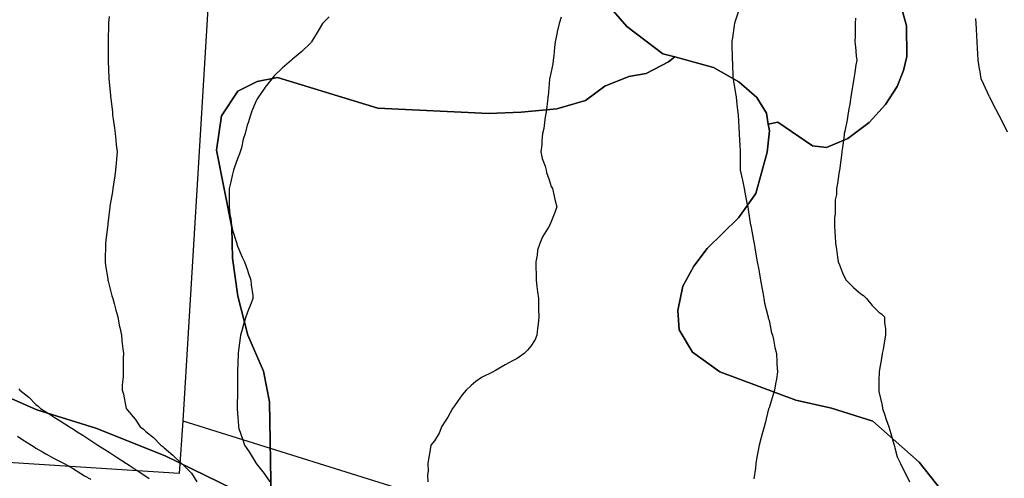
# Model space of a CAD drawing. Units: inches. Extents: x 450746 to 476445, y 190697 to 207849.
# Drawn here: x 464427 to 464964, y 196968 to 197218 of the extents above; entities that cross this region are included whole.
import ezdxf

# ---------------------------------------------------------------- set-up
doc = ezdxf.new("R2010")
doc.units = ezdxf.units.IN
doc.header["$MEASUREMENT"] = 0
for name, color, linetype, true_color in [('contours_20ft', 7, 'Continuous', 0x3ceb26), ('prime_ag_soils', 7, 'Continuous', 0x275761), ('soils_clip', 7, 'Continuous', 0x771378)]:
    doc.layers.add(name, color=color, linetype=linetype, true_color=true_color)
doc.layers.add('PAR_P_NOWATER', color=191, linetype='Continuous')

msp = doc.modelspace()

# ---------------------------------------------------------------- linework, layer by layer
at = {"layer": 'contours_20ft'}
for points in [[(464819.33, 197222.67), (464817.76, 197217.75), (464817.23, 197216), (464817.02, 197214.98), (464816, 197208.26), (464815.71, 197206.29), (464815.68, 197206), (464815.68, 197205.68), (464815.95, 197196.05), (464815.95, 197196), (464815.96, 197195.96), (464816, 197194.68), (464816.28, 197186.28), (464816.3, 197186), (464816.36, 197185.64), (464817.77, 197177.76), (464818.04, 197176), (464818.27, 197173.73), (464818.83, 197168.83), (464819.11, 197166), (464819.31, 197162.68), (464819.53, 197159.53), (464819.75, 197156), (464819.97, 197152.03), (464820.1, 197150.1), (464820.33, 197146), (464820.27, 197141.73), (464820.34, 197140.34), (464820.28, 197136), (464821.29, 197131.29), (464821.46, 197130.54), (464822.45, 197126), (464823.01, 197123.02), (464823.98, 197118.02), (464824.37, 197116), (464824.58, 197114.58), (464825.96, 197106.04), (464825.97, 197106), (464825.97, 197105.97), (464826, 197105.84), (464827.62, 197097.62), (464827.91, 197096), (464828.31, 197093.69), (464829.05, 197089.05), (464829.61, 197086), (464830.38, 197081.62), (464830.55, 197080.55), (464831.4, 197076), (464832.04, 197072.04), (464832.6, 197069.39), (464833.21, 197066), (464833.53, 197063.53), (464835.38, 197056.62), (464835.48, 197056), (464835.57, 197055.57), (464836, 197053.94), (464837.36, 197047.36), (464837.81, 197046), (464838.36, 197043.64), (464839.24, 197039.24), (464840.08, 197036), (464840.31, 197031.69), (464840.29, 197030.29), (464840.56, 197026), (464840.04, 197021.96), (464839.55, 197019.55), (464839.03, 197016), (464838.33, 197013.67), (464836, 197006.37), (464835.88, 197006.12), (464835.84, 197006), (464835.77, 197005.77), (464833.95, 196998.05), (464833.3, 196996), (464832.28, 196992.28), (464831.77, 196990.23), (464830.54, 196986), (464829.84, 196982.17), (464829.42, 196979.42), (464828.82, 196976), (464828.56, 196973.44), (464827.72, 196967.71)], [(464476, 197219.85), (464475.68, 197216.32), (464475.66, 197216), (464475.65, 197215.65), (464475.4, 197206.6), (464475.39, 197206), (464475.41, 197205.41), (464475.47, 197196.54), (464475.48, 197196), (464475.5, 197195.5), (464475.83, 197186.17), (464475.84, 197186), (464475.85, 197185.85), (464476, 197184.13), (464476.76, 197176.76), (464476.81, 197176), (464476.89, 197175.11), (464477.75, 197167.74), (464477.89, 197166), (464478.17, 197163.83), (464478.87, 197158.87), (464479.23, 197156), (464479.63, 197152.37), (464479.89, 197149.9), (464480.32, 197146), (464480.03, 197141.97), (464479.75, 197139.75), (464479.46, 197136), (464479.06, 197132.94), (464478.39, 197128.39), (464478.07, 197126), (464477.78, 197124.22), (464476.45, 197116.45), (464476.38, 197116), (464476.33, 197115.67), (464476, 197113.02), (464475.27, 197106.73), (464475.19, 197106), (464475.07, 197105.08), (464474.27, 197097.73), (464474.03, 197096), (464474.01, 197094), (464473.77, 197088.23), (464473.74, 197086), (464474.05, 197084.05), (464475.22, 197076.78), (464475.34, 197076), (464475.45, 197075.45), (464476, 197073.25), (464477.49, 197067.49), (464477.96, 197066), (464478.7, 197063.3), (464479.63, 197059.63), (464480.69, 197056), (464481.5, 197051.5), (464481.82, 197050.18), (464482.66, 197046), (464482.96, 197042.96), (464483.51, 197038.49), (464483.77, 197036), (464483.7, 197033.7), (464483.65, 197028.35), (464483.57, 197026), (464483.56, 197023.56), (464483.18, 197018.82), (464483.17, 197016), (464483.81, 197013.81), (464485.01, 197006.99), (464485.25, 197006), (464485.65, 197005.65), (464486, 197005.18), (464490.24, 197000.24), (464492.96, 196996), (464494.71, 196994.71), (464496, 196993.51), (464500.16, 196990.16), (464504.25, 196986), (464505.29, 196985.29), (464506, 196984.66), (464510.67, 196980.67), (464515.46, 196976), (464515.79, 196975.79), (464516, 196975.6), (464520.84, 196970.83), (464523.75, 196966)], [(464596, 197219.62), (464594.14, 197217.86), (464592.4, 197216), (464589.98, 197212.02), (464586.97, 197206.97), (464586.39, 197206), (464586.24, 197205.76), (464586, 197205.49), (464581.18, 197200.82), (464579.09, 197199.09), (464576, 197196.48), (464575.74, 197196.26), (464575.45, 197196), (464570.4, 197191.6), (464566, 197187.46), (464565.36, 197186.64), (464564.91, 197186), (464560.97, 197181.03), (464560.85, 197180.85), (464557.48, 197176), (464556.92, 197175.08), (464556, 197173.45), (464553.83, 197168.17), (464553.11, 197166), (464551.79, 197161.79), (464551.37, 197160.63), (464550.11, 197156), (464549.15, 197152.85), (464548.12, 197148.12), (464547.56, 197146), (464547.11, 197144.89), (464546, 197142.13), (464544.31, 197137.69), (464543.82, 197136), (464543.18, 197133.18), (464542.37, 197129.63), (464541.54, 197126), (464541.44, 197121.44), (464541.53, 197120.47), (464541.41, 197116), (464541.82, 197111.82), (464542.32, 197109.68), (464542.78, 197106), (464543.35, 197103.34), (464545.47, 197096.53), (464545.6, 197096), (464545.68, 197095.68), (464546, 197094.61), (464548.48, 197088.48), (464549.8, 197086), (464551.41, 197081.41), (464551.81, 197080.19), (464553.23, 197076), (464553.45, 197073.45), (464554.29, 197067.71), (464554.46, 197066), (464553.45, 197063.45), (464551.94, 197060.06), (464550.58, 197056), (464549.47, 197052.53), (464548.39, 197048.39), (464547.69, 197046), (464547.46, 197044.54), (464546.36, 197036.37), (464546.31, 197036), (464546.29, 197035.72), (464546.06, 197026.06), (464546.06, 197026), (464546.05, 197025.95), (464546, 197016), (464546, 197015.84), (464545.83, 197006.17), (464545.84, 197006), (464545.85, 197005.85), (464546, 197003.53), (464546.53, 196996.53), (464546.56, 196996), (464546.82, 196995.18), (464548.98, 196988.98), (464549.82, 196986), (464552.31, 196982.31), (464556, 196976.33), (464556.13, 196976.13), (464556.19, 196976), (464556.95, 196975.04), (464560.6, 196970.6), (464563.58, 196966)], [(464722.61, 197219.39), (464721.51, 197216), (464720.48, 197211.52), (464720.25, 197210.25), (464719.35, 197206), (464719.03, 197202.97), (464718.58, 197198.57), (464718.3, 197196), (464717.99, 197194.01), (464716.38, 197186.38), (464716.31, 197186), (464716.3, 197185.7), (464716, 197183.06), (464715.45, 197176.55), (464715.39, 197176), (464715.27, 197175.27), (464714.4, 197167.61), (464714.11, 197166), (464713.65, 197163.66), (464713.17, 197158.83), (464712.47, 197156), (464712.02, 197152.03), (464711.99, 197150.01), (464711.43, 197146), (464712.3, 197142.3), (464713.82, 197138.18), (464714.46, 197136), (464714.67, 197134.67), (464716, 197130.68), (464717.17, 197127.17), (464717.9, 197126), (464718.5, 197123.5), (464719.32, 197119.33), (464720.21, 197116), (464719.07, 197112.93), (464716.51, 197106.5), (464716.31, 197106), (464716.18, 197105.82), (464716, 197105.46), (464712.4, 197099.6), (464710.89, 197096), (464709.68, 197092.32), (464709.58, 197089.58), (464708.82, 197086), (464708.78, 197083.22), (464708.96, 197078.96), (464708.92, 197076), (464709.34, 197072.66), (464709.69, 197069.69), (464710.18, 197066), (464710.31, 197061.69), (464710.3, 197060.3), (464710.45, 197056), (464710.03, 197051.97), (464709.72, 197049.72), (464709.31, 197046), (464708.42, 197043.58), (464706, 197040.08), (464704.16, 197037.84), (464702.5, 197036), (464698.67, 197033.33), (464696, 197032.02), (464692.09, 197029.91), (464686.8, 197026.8), (464686, 197026.34), (464685.79, 197026.21), (464685.44, 197026), (464679.08, 197022.92), (464676, 197020.78), (464673.45, 197018.54), (464670.82, 197016), (464668.56, 197013.44), (464666, 197009.91), (464664.46, 197007.54), (464663.39, 197006), (464660.74, 197001.26), (464659.76, 196999.76), (464657.39, 196996), (464657.03, 196994.97), (464656, 196992.53), (464653.54, 196988.46), (464651.5, 196986), (464650.75, 196981.25), (464650.64, 196980.64), (464649.87, 196976), (464650.06, 196971.95), (464649.65, 196969.65), (464649.91, 196966)], [(464883.12, 197218.88), (464883.02, 197216), (464882.91, 197212.91), (464882.97, 197209.03), (464882.85, 197206), (464883.2, 197203.2), (464883.58, 197198.42), (464883.86, 197196), (464883.45, 197193.45), (464882.76, 197189.24), (464882.25, 197186), (464881.56, 197181.56), (464881.43, 197180.57), (464880.68, 197176), (464880.05, 197171.95), (464879.56, 197169.56), (464878.96, 197166), (464878.55, 197163.45), (464877.27, 197157.27), (464877.05, 197156), (464876.93, 197155.07), (464876, 197148.39), (464875.75, 197146.25), (464875.71, 197146), (464875.66, 197145.66), (464874.67, 197137.33), (464874.44, 197136), (464874.12, 197134.12), (464873.3, 197128.7), (464872.81, 197126), (464872.74, 197122.74), (464872.13, 197119.87), (464872.07, 197116), (464872, 197112), (464871.73, 197110.27), (464871.66, 197106), (464871.97, 197101.97), (464872.06, 197099.94), (464872.35, 197096), (464872.86, 197092.86), (464873.41, 197088.58), (464873.81, 197086), (464874.38, 197084.37), (464876, 197080.11), (464877.34, 197077.34), (464878.11, 197076), (464882.04, 197072.04), (464886, 197068.59), (464887.58, 197067.58), (464889.25, 197066), (464892.27, 197062.27), (464896, 197058.56), (464897.49, 197057.49), (464899.02, 197056), (464899.09, 197052.9), (464899.53, 197049.54), (464899.6, 197046), (464899.02, 197042.98), (464898.19, 197038.19), (464897.78, 197036), (464897.55, 197034.45), (464896.14, 197026.14), (464896.12, 197026), (464896.11, 197025.89), (464896, 197021.55), (464895.88, 197016.12), (464895.88, 197016), (464895.89, 197015.89), (464896, 197015.35), (464897.66, 197007.66), (464897.99, 197006), (464899.01, 197002.99), (464900, 197000), (464901.38, 196996), (464902.44, 196992.44), (464903.54, 196988.46), (464904.25, 196986), (464904.62, 196984.61), (464906, 196979.7), (464907.15, 196977.15), (464907.68, 196976), (464909.4, 196972.6), (464910.5, 196970.5), (464912.61, 196966)], [(464948.7, 197218.7), (464948.84, 197216), (464949, 197213), (464949.2, 197209.2), (464949.37, 197206), (464949.56, 197202.45), (464949.7, 197199.7), (464949.9, 197196), (464950.65, 197191.35), (464950.77, 197190.77), (464951.47, 197186), (464952.95, 197182.95), (464956, 197176.52), (464956.17, 197176.17), (464956.25, 197176), (464956.51, 197175.5), (464959.55, 197169.55), (464961.37, 197166), (464962.94, 197162.94), (464966, 197156.99)], [(464426.75, 197016.75), (464427.26, 197016), (464432.16, 197012.16), (464436, 197008.26), (464437.25, 197007.25), (464438.49, 197006), (464443.19, 197003.18), (464446, 197001.34), (464449.32, 196999.33), (464454.27, 196996), (464455.39, 196995.39), (464456, 196995.04), (464458.61, 196993.39), (464461.56, 196991.56), (464466, 196988.59), (464467.58, 196987.58), (464469.76, 196986), (464473.64, 196983.64), (464476, 196982.19), (464479.75, 196979.75), (464485.46, 196976), (464485.79, 196975.79), (464486, 196975.67), (464486.96, 196975.04), (464491.83, 196971.83), (464496, 196969.16), (464497.9, 196967.9)], [(464426, 196990.95), (464428.97, 196988.97), (464433.7, 196986), (464435.07, 196985.07), (464436, 196984.49), (464439.54, 196982.46), (464441.39, 196981.39), (464446, 196978.84), (464447.81, 196977.81), (464451.41, 196976), (464454.34, 196974.34), (464456, 196973.49), (464460.55, 196970.55), (464462.61, 196969.39), (464466, 196967.41)]]:
    msp.add_lwpolyline(points, dxfattribs=at)
at = {"layer": 'PAR_P_NOWATER', "color": 191, "linetype": 'Continuous', "lineweight": 25}
for p, q in [((464551.26, 197582.27), (464516.25, 196999.28)), ((464516.25, 196999.28), (465114.22, 196812.75))]:
    msp.add_line(p, q, dxfattribs=at)
msp.add_lwpolyline([(464516.25, 196999.28), (464514.19, 196970.52), (464233.89, 196988.52), (464245.43, 197087.86)], dxfattribs=at)
at = {"layer": 'prime_ag_soils'}
msp.add_lwpolyline([(464564.47, 196955.84), (464563.47, 197009.75), (464560.16, 197026.45), (464551.66, 197046.05), (464546.16, 197067.34), (464543.25, 197088.05), (464542.97, 197104.84), (464534.56, 197146.84), (464537.25, 197165.66), (464546.16, 197179.05), (464556.75, 197184.34), (464567.84, 197186.55), (464622.56, 197169.75), (464683.06, 197166.84), (464700.84, 197167.66), (464720.16, 197169.55), (464735.84, 197173.95), (464746.34, 197181.75), (464759.44, 197187.05), (464769.06, 197188.75), (464781.16, 197195.05), (464784.66, 197197.75), (464805.66, 197191.95), (464819.56, 197184.16), (464829.34, 197175.66), (464834.56, 197167.16), (464835.56, 197161.16), (464836.25, 197157.55), (464834.94, 197145.75), (464828.75, 197123.34), (464819.34, 197109.95), (464802.34, 197093.34), (464794.94, 197083.66), (464789.06, 197072.84), (464786.16, 197059.55), (464786.94, 197048.95), (464794.25, 197036.84), (464809.16, 197025.95), (464850.66, 197010.56), (464870.06, 197006.27), (464892.56, 196999.06), (464917.84, 196976.77), (464930.34, 196961.17)], dxfattribs=at)
at = {"layer": 'soils_clip'}
for points in [[(464737.66, 197238.45), (464758.44, 197214.45), (464778.06, 197199.55), (464784.66, 197197.75), (464781.16, 197195.05), (464769.06, 197188.75), (464759.44, 197187.05), (464746.34, 197181.75), (464735.84, 197173.95), (464720.16, 197169.55), (464700.84, 197167.66), (464683.06, 197166.84), (464622.56, 197169.75), (464567.84, 197186.55), (464556.75, 197184.34), (464546.16, 197179.05), (464537.25, 197165.66), (464534.56, 197146.84), (464542.97, 197104.84), (464543.25, 197088.05), (464546.16, 197067.34), (464551.66, 197046.05), (464560.16, 197026.45), (464563.47, 197009.75), (464564.47, 196955.84)], [(464908.16, 197225.34), (464910.94, 197214.75), (464911.25, 197198.05), (464909.34, 197190.34), (464905.94, 197181.66), (464899.56, 197171.84), (464890.56, 197162.05), (464879.06, 197153.25), (464867.44, 197148.45), (464859.75, 197149.34), (464840.75, 197162.16), (464835.56, 197161.16), (464834.56, 197167.16), (464829.34, 197175.66), (464819.56, 197184.16), (464805.66, 197191.95), (464784.66, 197197.75), (464778.06, 197199.55), (464758.44, 197214.45), (464737.66, 197238.45)], [(464930.34, 196961.17), (464917.84, 196976.77), (464892.56, 196999.06), (464870.06, 197006.27), (464850.66, 197010.56), (464809.16, 197025.95), (464794.25, 197036.84), (464786.94, 197048.95), (464786.16, 197059.55), (464789.06, 197072.84), (464794.94, 197083.66), (464802.34, 197093.34), (464819.34, 197109.95), (464828.75, 197123.34), (464834.94, 197145.75), (464836.25, 197157.55), (464835.56, 197161.16), (464840.75, 197162.16), (464859.75, 197149.34), (464867.44, 197148.45), (464879.06, 197153.25), (464890.56, 197162.05), (464899.56, 197171.84), (464905.94, 197181.66), (464909.34, 197190.34), (464911.25, 197198.05), (464910.94, 197214.75), (464908.16, 197225.34)], [(464564.47, 196955.84), (464563.47, 197009.75), (464560.16, 197026.45), (464551.66, 197046.05), (464546.16, 197067.34), (464543.25, 197088.05), (464542.97, 197104.84), (464534.56, 197146.84), (464537.25, 197165.66), (464546.16, 197179.05), (464556.75, 197184.34), (464567.84, 197186.55), (464622.56, 197169.75), (464683.06, 197166.84), (464700.84, 197167.66), (464720.16, 197169.55), (464735.84, 197173.95), (464746.34, 197181.75), (464759.44, 197187.05), (464769.06, 197188.75), (464781.16, 197195.05), (464784.66, 197197.75), (464805.66, 197191.95), (464819.56, 197184.16), (464829.34, 197175.66), (464834.56, 197167.16), (464835.56, 197161.16), (464836.25, 197157.55), (464834.94, 197145.75), (464828.75, 197123.34), (464819.34, 197109.95), (464802.34, 197093.34), (464794.94, 197083.66), (464789.06, 197072.84), (464786.16, 197059.55), (464786.94, 197048.95), (464794.25, 197036.84), (464809.16, 197025.95), (464850.66, 197010.56), (464870.06, 197006.27), (464892.56, 196999.06), (464917.84, 196976.77), (464930.34, 196961.17)], [(464383.16, 197028.75), (464436.47, 197005.34), (464468.66, 196995.25), (464506.56, 196980.25), (464543.56, 196962.16)], [(464543.56, 196962.16), (464506.56, 196980.25), (464468.66, 196995.25), (464436.47, 197005.34), (464383.16, 197028.75)]]:
    msp.add_lwpolyline(points, dxfattribs=at)

doc.saveas('drawing.dxf')
